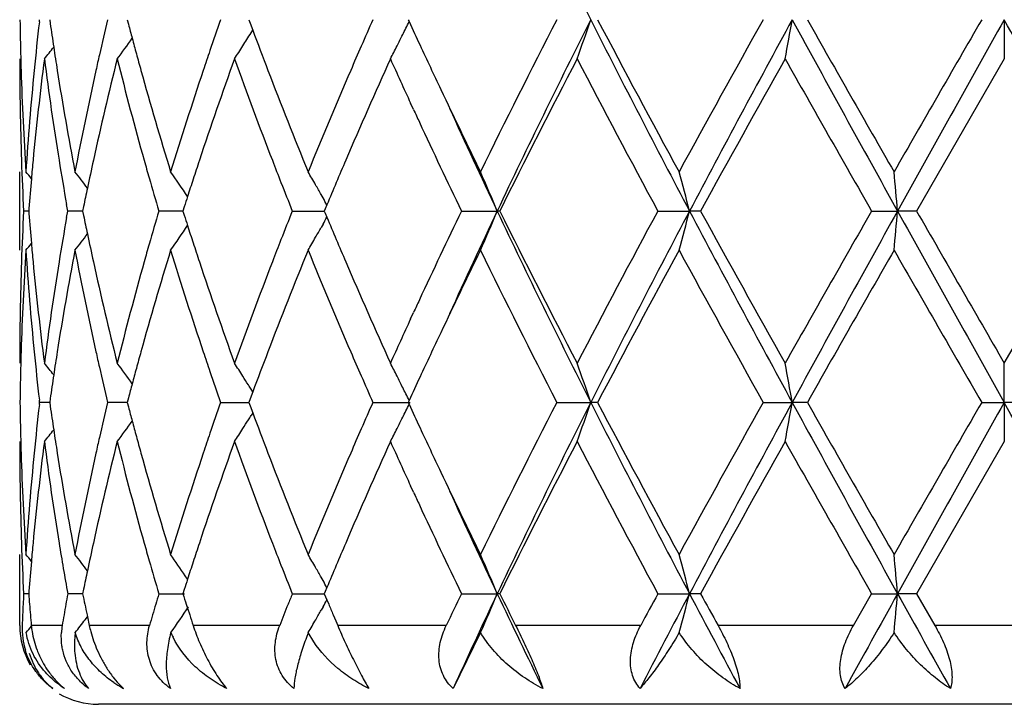
# Model space of a CAD drawing. Units: inches. Extents: x 5.6 to 16.3, y 3.3 to 15.2.
# Drawn here: x 6.8 to 7, y 12.4 to 12.5 of the extents above; entities that cross this region are included whole.
import ezdxf

# ---------------------------------------------------------------- set-up
doc = ezdxf.new("R2010")
doc.units = ezdxf.units.IN
doc.header["$LTSCALE"] = 1.21
doc.header["$MEASUREMENT"] = 0
doc.layers.get('0').update_dxf_attribs({"linetype": 'CONTINUOUS'})

msp = doc.modelspace()

# ---------------------------------------------------------------- linework, layer by layer
at = {"color": 7, "linetype": 'CONTINUOUS'}
for p, q in [((6.7556761662, 12.5234702179), (6.7557369621, 12.5239981631)), ((6.7582947204, 12.5239981628), (6.7584289514, 12.5230528173)), ((6.7779943458, 12.5239981628), (6.778302591, 12.5228265478)), ((6.8088605305, 12.5239981628), (6.8091810541, 12.5231335221)), ((6.8091810541, 12.5231335221), (6.8098411149, 12.5213593888)), ((6.8493455152, 12.5239981631), (6.8495638484, 12.5235232628)), ((7.0006834057, 12.5239981234), (7.0006834057, 12.5140427774)), ((6.8094226891, 12.5206581961), (6.8098568429, 12.5213572622)), ((7.0006834057, 12.5140427774), (6.9784099464, 12.4754142759)), ((6.8506913995, 12.5011665451), (6.8499342193, 12.5028081074)), ((6.7506834057, 12.4654602758), (6.7506834057, 12.4853684671)), ((6.8277021114, 12.4787538832), (6.8272317174, 12.4795876313)), ((6.7529636446, 12.4754142794), (6.7516775965, 12.4754142759)), ((6.7530129057, 12.4760346046), (6.7529643811, 12.4754142762)), ((6.7529643811, 12.4754142762), (6.7530129003, 12.4747940043)), ((6.762877003, 12.4754142759), (6.7625871139, 12.4770513748)), ((6.7625871237, 12.4737772023), (6.762877003, 12.4754142759)), ((6.7660034918, 12.4754142836), (6.762877003, 12.4754142759)), ((6.7666725443, 12.4754142853), (6.7660034918, 12.4754142836)), ((6.7669032535, 12.476544508), (6.7666728319, 12.4754142762)), ((6.7666728319, 12.4754142762), (6.7669032366, 12.474284106)), ((6.7892596894, 12.4754142836), (6.7860010155, 12.4754142759)), ((6.7921155129, 12.4754142906), (6.7892596894, 12.4754142836)), ((6.792459113, 12.4764915165), (6.79211555, 12.4754142762)), ((6.79211555, 12.4754142762), (6.7924590885, 12.4743370924)), ((6.8198900998, 12.4754142759), (6.8280169731, 12.4754142959)), ((6.8282487621, 12.4759696568), (6.8280167314, 12.4754142759)), ((6.8280167314, 12.4754142759), (6.8282487383, 12.4748589416)), ((6.8286763653, 12.4769913768), (6.8282487621, 12.4759696568)), ((6.8628449149, 12.4754142759), (6.8719316442, 12.4754142999)), ((6.8725761407, 12.4754142759), (6.8719316442, 12.4754142999)), ((6.9127115277, 12.4754142759), (6.9207558733, 12.4754142999)), ((6.9235593833, 12.4754142759), (6.9207558733, 12.4754142999)), ((6.9669894178, 12.4754142759), (6.9735880027, 12.4754142999)), ((6.9784099464, 12.4754142759), (6.9735880027, 12.4754142999)), ((7.0006834056, 12.436785383), (7.022956865, 12.4754142761)), ((6.8282487383, 12.4748589416), (6.828676341, 12.4738372038)), ((6.8277020732, 12.4720746986), (6.8272316438, 12.4712409005)), ((6.8499342116, 12.4480200705), (6.8506913533, 12.4496615608)), ((7.0006834057, 12.4268305244), (7.0006834057, 12.4367853829)), ((6.8098566196, 12.4294712575), (6.8094224459, 12.4301703536)), ((6.7584288771, 12.4277757868), (6.758294654, 12.4268304927)), ((6.7783024512, 12.4280020479), (6.7779942227, 12.4268304927)), ((6.8091808628, 12.4276950883), (6.8088603568, 12.4268304929)), ((6.8098408896, 12.4294691332), (6.8091808628, 12.4276950883)), ((6.7557370163, 12.4268304929), (6.755676219, 12.4273584483)), ((6.7556762221, 12.4263025507), (6.7557370163, 12.4268304929)), ((6.7582943566, 12.4268305018), (6.7557370163, 12.4268304929)), ((6.758294654, 12.4268304927), (6.7584288615, 12.4258852833)), ((6.7762202839, 12.4268305034), (6.7730071978, 12.4268304929)), ((6.7779939648, 12.4268305092), (6.7762202839, 12.4268305034)), ((6.7779942227, 12.4268304927), (6.7783024206, 12.4256590222)), ((6.8016940148, 12.4268304929), (6.808860403, 12.4268305159)), ((6.8088603568, 12.4268304929), (6.8091808278, 12.4259659692)), ((6.8091808278, 12.4259659692), (6.8098408474, 12.4241918959)), ((6.8403589909, 12.4268304929), (6.849799356, 12.4268305244)), ((6.8495636202, 12.4273053668), (6.8493452996, 12.4268304929)), ((6.8493452996, 12.4268304929), (6.8495636003, 12.4263556499)), ((6.8870633029, 12.4268304929), (6.8956838765, 12.4268305244)), ((6.8974189669, 12.4268304929), (6.8956838765, 12.4268305244)), ((6.9394650011, 12.4268304929), (6.9468335119, 12.4268305244)), ((6.9506707444, 12.4268304929), (6.9468335119, 12.4268305244)), ((6.9949364457, 12.4268304929), (7.0006834057, 12.4268305244)), ((7.0064303656, 12.4268304929), (7.0006834057, 12.4268305244)), ((7.0006834057, 12.4268305244), (7.0006834057, 12.4168758309)), ((6.8098565772, 12.4241897724), (6.8094224526, 12.423490768)), ((7.0006834057, 12.4168758309), (6.9784101325, 12.3782464812)), ((6.8506913006, 12.4039998753), (6.8499348378, 12.4056398934)), ((6.7506834057, 12.3701695021), (6.7506834057, 12.3882004141)), ((6.7933152076, 12.3819299299), (6.7927149753, 12.3828164312)), ((6.8277023158, 12.3815857687), (6.8272316067, 12.3824200362)), ((6.7529636698, 12.3782464617), (6.7516775799, 12.3782464812)), ((6.7530129142, 12.3788666405), (6.7529644063, 12.3782464814)), ((6.7660035259, 12.3782464381), (6.7628769454, 12.3782464812)), ((6.7666726189, 12.3782464288), (6.7660035259, 12.3782464381)), ((6.7669032669, 12.379376539), (6.7666728976, 12.3782464814)), ((6.7860009203, 12.3782464812), (6.7925181891, 12.3782463944)), ((6.7924591408, 12.3793235646), (6.7921156531, 12.3782464812)), ((6.8198899712, 12.3782464812), (6.8280171083, 12.3782463714)), ((6.8282488241, 12.3788017276), (6.8280168665, 12.3782464812)), ((6.8280168665, 12.3782464812), (6.8286797649, 12.3766616366)), ((6.8286764443, 12.3798235635), (6.8282488241, 12.3788017276)), ((6.8628447595, 12.3782464812), (6.8719317914, 12.37824635)), ((6.8725763012, 12.3782464812), (6.8719317914, 12.37824635)), ((6.9127113531, 12.3782464812), (6.9207559647, 12.37824635)), ((6.9235595611, 12.3782464812), (6.9207559647, 12.37824635)), ((6.9623744263, 12.3701695021), (6.9669892327, 12.3782464815)), ((6.9669892329, 12.3782464812), (6.9735880337, 12.37824635)), ((6.9784101325, 12.3782464812), (6.9735880337, 12.37824635)), ((6.9784101325, 12.3782464812), (6.9830586793, 12.3701695021)), ((6.7929767583, 12.3755541458), (6.7933011477, 12.3745463747)), ((6.8286797649, 12.3766616366), (6.8291443682, 12.3755541457)), ((6.7677849822, 12.3728618205), (6.7678810207, 12.3724048477)), ((6.7933011477, 12.3745463747), (6.7938458936, 12.3728618206)), ((6.8277206172, 12.3749391887), (6.8272324864, 12.3740738932)), ((6.8302785014, 12.3728618209), (6.8309236298, 12.3713372918)), ((6.7673114152, 12.3716529012), (6.7678842041, 12.372402666)), ((6.7678810207, 12.3724048477), (6.7683545413, 12.3701695021)), ((6.8309236298, 12.3713372918), (6.8314192223, 12.3701695021)), ((6.825338999, 12.3660496957), (6.8239629428, 12.3683877449)), ((6.8677176962, 12.3683877449), (6.8607433586, 12.354168545)), ((7.2306834057, 12.3501695021), (6.7706834057, 12.3501695021))]:
    msp.add_line(p, q, dxfattribs=at)
at = {"color": 9, "linetype": 'CONTINUOUS'}
for p, q in [((6.7507525463, 12.3701695021), (6.7506834057, 12.3701695021)), ((6.7614797384, 12.3701695021), (6.7537842789, 12.3701695021)), ((6.783648706, 12.3701695021), (6.7683545413, 12.3701695021)), ((6.8167006997, 12.3701695021), (6.794723025, 12.3701695021)), ((6.8589783545, 12.3701695021), (6.8314192223, 12.3701695021)), ((6.9083616923, 12.3701695021), (6.8766030324, 12.3701695021)), ((6.9623744263, 12.3701695021), (6.9280087505, 12.3701695021)), ((7.0183081325, 12.3701695021), (6.9830586793, 12.3701695021))]:
    msp.add_line(p, q, dxfattribs=at)
at = {"color": 7, "linetype": 'CONTINUOUS'}
for centre, radius, start, end in [((8.8271835121, 13.4983890371), 2.163360317, 205.3374378116, 206.7697487267), ((7.5016321159, 12.5339659602), 0.7509487973, 180.7605438556, 181.4945432985), ((7.5260426125, 12.4350078061), 0.7754289521, 173.4493264408, 174.366920927), ((7.5511544973, 12.6361009191), 0.8007456927, 188.1160485744, 188.5515892741), ((7.6346184115, 12.3185002044), 0.8857784642, 166.5853271309, 167.1777482353), ((7.6840289681, 12.7617495546), 0.9367093858, 194.7775143811, 195.0027253921), ((7.8450078091, 12.1593311784), 1.1052085889, 160.7340719633, 161.1633310656), ((8.2172423605, 11.9140099627), 1.505952851, 156.1056564307, 156.3850651817), ((6.4153927177, 12.7354284811), 0.4831274431, 333.545631986, 333.9844797051), ((8.3733060068, 13.2243625532), 1.6771898748, 204.699882122, 204.9249343996), ((8.7480782481, 11.5658020205), 2.0932074363, 152.7570487356, 153.9401508905), ((8.8299292488, 11.5482568628), 2.1664199808, 153.2310731233, 154.6613556717), ((6.339661884, 12.7123079343), 0.5870444818, 340.2610942938, 341.2901363288), ((9.4127005074, 13.7921511601), 2.8184364492, 206.7404204221, 207.8518527915), ((9.4564061178, 13.8700224918), 2.8914002609, 207.7443213639, 208.6127360604), ((10.2371242521, 10.6761266629), 3.7801041451, 150.7355397348, 151.4045449393), ((10.4195130409, 10.62872141), 3.9562073186, 151.3757083172, 152.1742820209), ((5.9504051008, 12.6970634888), 1.011346314, 349.573886905, 350.1468378052), ((12.6766416271, 15.6476617246), 6.525946243, 208.5974627649, 209.0844154403), ((13.070693463, 15.9871917247), 7.0319545271, 209.5046198545, 209.8669225029), ((20.1987183337, 4.8952304104), 15.2491954121, 149.981906376, 150.1493927935), ((22.4968158638, 3.8498922597), 17.758666439, 150.7616689202, 150.9411468808), ((-14.7234623869, 0.3765029907), 24.8897599108, 29.084563989, 29.21262021), ((6.4270568682, 12.7586085786), 0.4503598622, 327.6069316895, 328.1055494119), ((7.9445523934, 12.9445648435), 1.2110625675, 200.4536602024, 200.9714662696), ((6.418661054, 12.7338042681), 0.4794777737, 333.1626681902, 333.5454104691), ((6.4170822189, 12.7811260296), 0.4469391624, 323.3030107419, 324.1335319139), ((7.6912127099, 12.7636752917), 0.944146765, 195.0027542887, 195.2483336912), ((8.4214406592, 13.2467425749), 1.7302729232, 204.9252705424, 205.3363100521), ((6.4057057807, 12.7973133699), 0.4512380005, 321.1147154365, 321.6001903645), ((7.5568349948, 12.6369550301), 0.8064900428, 188.5515840249, 188.9762820819), ((7.6258377442, 12.3205024911), 0.8767723964, 167.1779891944, 167.4430200092), ((7.6991476056, 12.7658388623), 0.9523713384, 195.2483637384, 195.5129081021), ((7.8289310607, 12.1648168595), 1.0882216959, 161.1633921396, 161.4440669427), ((6.4278420602, 12.7581107213), 0.4494301373, 327.1077469559, 327.6068985864), ((8.1856412053, 11.9278136754), 1.4714684289, 156.3846262424, 156.6459117036), ((6.4211118134, 12.7325651034), 0.476731549, 332.7176332525, 333.1625815599), ((7.5016333204, 12.5140525159), 0.7509499148, 180.0007430285, 181.9659711313), ((7.5025440644, 12.5339886083), 0.7518610263, 181.4944560588, 181.7428293321), ((7.5310609431, 12.4145630056), 0.7804753467, 172.6771316002, 174.5794820358), ((7.5518543243, 12.6162644619), 0.8014486183, 187.3278165328, 189.1882265106), ((7.6424794369, 12.2967884288), 0.8938427019, 165.9329874197, 167.6287162943), ((7.6872667695, 12.7426471965), 0.9400456745, 194.0745612419, 195.6987300889), ((7.8574507369, 12.1351791991), 1.1183539182, 160.1981106381, 161.5943881635), ((7.936614514, 12.9216007384), 1.2025574885, 199.810438914, 201.1200921277), ((8.2366063126, 11.8856656662), 1.5270730535, 155.7014563627, 156.7572644319), ((8.3280347956, 13.1836409479), 1.6273643325, 204.296692563, 204.7314278363), ((8.9095192359, 11.4642641557), 2.2741068001, 152.5081528337, 153.5999371152), ((9.3963619372, 13.8181709185), 2.8233871073, 207.5099081042, 208.3973558354), ((10.7431892975, 10.3753781891), 4.3588673124, 150.6168928979, 151.1979638113), ((12.7517105112, 15.7859683375), 6.6650406092, 209.4003168076, 209.782194064), ((7.5054141932, 12.5340849771), 0.7547327583, 181.7435151341, 183.7009024637), ((7.5149891045, 12.4360490376), 0.7643266196, 174.3632641759, 176.300325375), ((7.5710038747, 12.639227037), 0.8208398885, 188.9786185965, 190.8034473213), ((7.6021411996, 12.3256445057), 0.8525247494, 167.4340910807, 169.2015905195), ((7.7253734865, 12.7731812492), 0.9796055797, 195.5164554519, 197.0858793801), ((7.7841437638, 12.1796320284), 1.0410481216, 161.4326361391, 162.9215166095), ((8.0035288546, 12.967221377), 1.2742411977, 200.9736194548, 202.2190684366), ((8.1064781575, 11.9616770035), 1.3853671953, 156.6338262133, 157.7891345977), ((8.5235615356, 13.2951049992), 1.8432667168, 205.3366164402, 206.0588623285), ((8.3758211681, 13.2056500897), 1.6799755581, 204.7930233968, 204.9130862047), ((8.5394264481, 13.2649035885), 1.8449477657, 204.4413439825, 205.3356042791), ((8.4743281856, 13.2517381794), 1.7887305931, 204.9228271321, 205.7222065073), ((7.5049186373, 12.5141651723), 0.7542371626, 181.9659623356, 182.9450163423), ((7.5197501176, 12.4157087334), 0.7691068734, 174.5848554102, 174.9337287966), ((7.5695815923, 12.6191192731), 0.8194042811, 189.1873539072, 189.9843683603), ((7.614425213, 12.3030963539), 0.86508847, 167.6387141532, 168.117033864), ((7.7134537036, 12.7499458392), 0.9672306389, 195.6952202768, 195.9714238274), ((7.8082898468, 12.1517788257), 1.0664666745, 161.6066545017, 161.877722216), ((7.9849634705, 12.9401859147), 1.2543553989, 201.1162310875, 201.3915205368), ((8.1381802632, 11.9282637088), 1.4198248174, 156.7693394614, 157.2646212266), ((6.4019496261, 12.1974269274), 0.4534583033, 39.1354999713, 39.4192512455), ((6.4107100701, 12.2089777485), 0.4491209208, 37.3147744353, 37.981266526), ((6.4229023945, 12.2289570656), 0.446963073, 34.0312678949, 35.0068725309), ((6.4283665014, 12.2540189041), 0.4582299393, 29.8468018236, 30.3231595736), ((6.3930720269, 12.2765479132), 0.5185116901, 22.5527023579, 23.7489964495), ((6.2235527568, 12.2956765408), 0.7199985054, 14.4559910313, 15.2755582269), ((5.038364278, 12.306292469), 1.9425995621, 4.9944671523, 5.2892457549), ((7.5164590124, 12.4159984944), 0.7658030376, 174.9335790315, 175.5036101312), ((7.7290122104, 12.7544168072), 0.9834187949, 195.9724339951, 196.4815591714), ((7.7961252329, 12.1557609108), 1.0536668763, 161.8777656581, 162.129475375), ((8.0120262156, 12.9508019319), 1.2834258617, 201.392138369, 201.7406112334), ((7.6051750805, 12.3050505945), 0.8556341615, 168.117545237, 168.4379521349), ((6.4268327627, 12.2531383515), 0.4599984775, 29.4907257438, 29.846856662), ((7.7869814935, 12.1587120716), 1.0440586865, 162.1296324432, 162.2797745612), ((6.4250519074, 12.2521329838), 0.4620435248, 29.1217740993, 29.3718211716), ((7.5049529991, 12.4366623305), 0.7542715329, 177.0550381889, 178.034065509), ((7.7260565928, 12.1972766124), 0.9803392516, 163.5179032972, 164.0286186024), ((8.0075378323, 12.0018088549), 1.278596587, 158.2590725705, 158.6088555808), ((8.448593408, 11.7112780645), 1.7602563545, 154.2716381115, 155.0839700463), ((8.5391351784, 11.6860474097), 1.8446321346, 154.6639604297, 155.5583944672), ((6.393068783, 12.674285079), 0.5185163706, 336.2507181485, 337.4469868684), ((8.8292161982, 13.4022175616), 2.1656239543, 205.3382490862, 206.7690543471), ((8.8418563452, 13.4521584983), 2.1982024019, 206.3809734579, 207.5104675772), ((9.2993341465, 11.1841602533), 2.7135409481, 151.584918505, 152.5082988537), ((9.411999954, 11.1590292077), 2.8176527075, 152.1478163508, 153.2595585422), ((6.2235491475, 12.6551557471), 0.7200029212, 344.7242453308, 345.5437964678), ((10.4180051945, 14.3212937002), 3.9544940985, 207.8254921152, 208.6244106035), ((10.5230178444, 14.4529214506), 4.1069010019, 208.7839619376, 209.40068778), ((12.2764206667, 9.4347969353), 6.1184486598, 150.2009963123, 150.6169919306), ((12.6754009193, 9.3038371019), 6.5245361873, 150.915431839, 151.4024897404), ((5.0383487538, 12.6445401048), 1.9426153732, 354.7106839524, 355.0054559424), ((22.4822424962, 21.0928172777), 17.7419840571, 209.0587929001, 209.2384394844), ((26.0523943059, 23.4477573077), 22.0047538263, 209.9097411752, 210.0258451183), ((7.5164668582, 12.5348295311), 0.7658108188, 184.4963003015, 185.0663195928), ((7.5675626103, 12.332052321), 0.8173563947, 170.0147743551, 170.8138039956), ((7.6051527859, 12.6457701944), 0.8556107675, 191.5618334944, 191.8822475427), ((7.7869130306, 12.792088699), 1.0439850221, 197.7199133301, 197.8700662929), ((6.4250454952, 12.6987025948), 0.4620525113, 330.6278103917, 330.8778534526), ((8.129173024, 13.0187356602), 1.4100375706, 202.7333222138, 203.2320522861), ((6.4229155425, 12.7218660412), 0.4469490703, 324.9927523424, 325.9683305745), ((7.7960384558, 12.7950338959), 1.0535739512, 197.8702230623, 198.1219498595), ((6.4268415242, 12.6976886109), 0.4599900145, 330.1527779803, 330.5089026521), ((6.4107107431, 12.7418542428), 0.4491223894, 322.0183539865, 322.684830161), ((7.612685413, 12.6473555861), 0.8633084255, 191.8822771335, 192.3616048964), ((7.9852008066, 12.0105569728), 1.2546075837, 158.608783956, 158.8840346286), ((6.4283269662, 12.6968358831), 0.4582772149, 329.6765252646, 330.1528192598), ((7.5066007763, 12.4166870384), 0.7559205289, 176.300612127, 178.2549192638), ((6.4019484563, 12.7534066784), 0.4534622948, 320.580367943, 320.864109683), ((7.5170727684, 12.5149508594), 0.766416986, 183.7023917411, 185.6341644969), ((7.51974737, 12.535118354), 0.7691040198, 185.0661703424, 185.4150734266), ((7.5756444407, 12.3107908169), 0.8255502016, 169.2016408165, 171.016053468), ((7.6079053134, 12.6263785612), 0.8584105613, 190.8046332625, 192.5600092256), ((7.7343245748, 12.1750262641), 0.9889317533, 162.9213239042, 164.4759445229), ((7.7135785315, 12.2008510152), 0.9673593301, 164.0287962882, 164.304985973), ((7.7947628248, 12.7746153035), 1.0522029043, 197.0866089076, 198.5597025241), ((7.8081786416, 12.7990079189), 1.0663480254, 198.1219932736, 198.3931117085), ((8.0191221281, 11.9774285018), 1.291013132, 157.7887659598, 159.0180333864), ((8.1251448298, 12.9970015638), 1.4056161582, 202.2194682875, 203.3581328742), ((8.5475647579, 11.6441612789), 1.8699091802, 153.9459610588, 154.6579318259), ((8.8070080668, 13.4146124901), 2.1591436197, 206.0781460625, 207.2251222281), ((9.5597150638, 11.0254484744), 3.0086030096, 151.4039468146, 152.238534731), ((10.4140135238, 14.3724901342), 3.9822203451, 208.6126748586, 209.2477275125), ((13.663598826, 8.6256073413), 7.7144475419, 150.1488616347, 150.4791130083), ((23.4077111241, 21.9035055505), 18.9522173582, 209.8672148411, 210.0019771665), ((7.5016514874, 12.4367755128), 0.7509680817, 178.0340545478, 179.9992469369), ((7.5280275825, 12.5359259135), 0.777423489, 185.4167353491, 187.326565108), ((7.5479659249, 12.335128936), 0.7975198857, 170.8072430561, 172.676829556), ((7.6354250525, 12.6523813264), 0.8865967836, 192.3642611719, 194.0738589737), ((7.6792028314, 12.2103263623), 0.9317020956, 164.2940927057, 165.9328164039), ((7.844767971, 12.8112537928), 1.1049321544, 198.3970043333, 199.8102507396), ((7.9224144967, 12.0345297728), 1.1874008387, 158.8716775017, 160.1980552737), ((8.2138804579, 13.0551489617), 1.5022399337, 203.23385877, 204.30712587), ((8.3762727255, 11.744974671), 1.6804708078, 155.0871199478, 155.2071393565), ((8.3176607796, 11.771920054), 1.6159617913, 155.267104219, 155.7049075333), ((8.4328933655, 11.6987094657), 1.7429249987, 154.6650688694, 155.0731255166), ((7.5025258301, 12.4168408834), 0.7518427881, 178.2571811303, 178.5056070618), ((7.527414059, 12.5159679186), 0.7768081693, 185.6339340712, 186.5499099536), ((7.5567690492, 12.3138836327), 0.806423411, 171.0236795671, 171.4484477851), ((7.6259270334, 12.6303477989), 0.8768641592, 192.557082528, 192.822126057), ((7.6990074322, 12.1850274219), 0.9522263233, 164.4870106729, 164.7516312016), ((7.8291246666, 12.7860795998), 1.0884266762, 198.5560674343, 198.8367203302), ((7.9501002279, 12.0041649515), 1.2169942504, 159.0297414675, 159.5450382719), ((8.1910505558, 13.0253686253), 1.4773674477, 203.3547243668, 203.6149876466), ((7.5016224866, 12.4168633184), 0.7509391669, 178.5055207675, 179.2394939369), ((6.4056799165, 12.153494324), 0.4512709814, 38.3998304774, 38.885245822), ((7.6370396893, 12.6328935123), 0.8882646646, 192.8231617149, 193.4138950008), ((6.4170571871, 12.1696838615), 0.4469701504, 35.8665265151, 36.696949532), ((7.6910779576, 12.1871895165), 0.9440073684, 164.7516613095, 164.9972647746), ((6.4278227229, 12.192705221), 0.4494530099, 32.3931301843, 32.89222223), ((6.4211213043, 12.2182680564), 0.4767208222, 26.8374277624, 27.2823556091), ((6.3396353751, 12.2385109293), 0.5870725729, 18.7099433475, 19.7388859634), ((5.9503596146, 12.2537564885), 1.01139253, 9.8532059935, 10.4261026882), ((7.551096044, 12.3147366151), 0.8006866378, 171.4484426231, 171.8839942754), ((7.8488869504, 12.7928379798), 1.1093126361, 198.8375324544, 199.2651817033), ((6.427190911, 12.1923041521), 0.4502013698, 32.0579074863, 32.3931533122), ((8.223320007, 13.0394945311), 1.5125932683, 203.61560112, 203.8937688786), ((6.4186250685, 12.2170057946), 0.4795180525, 26.4546526627, 26.8373504629), ((8.3727463824, 11.7267246038), 1.6765736287, 155.0750326954, 155.3001562266), ((7.6838998326, 12.1891137453), 0.9365758049, 164.9972936578, 165.22252562), ((6.4267258065, 12.1920125443), 0.4507503299, 31.8946183996, 32.0579424143), ((6.4153745381, 12.2153904743), 0.4831478189, 26.0156174746, 26.4544272142), ((7.5016601146, 12.4367978888), 0.7509767944, 180.7604848833, 181.4944051628), ((7.5261372998, 12.3378312871), 0.7755239756, 173.4494743236, 174.3670023385), ((7.5511349573, 12.538926862), 0.8007255166, 188.1157829814, 188.5513101643), ((7.6347828008, 12.2212986521), 0.88594612, 166.5856604582, 167.1779271482), ((7.6839601119, 12.6645567449), 0.9366365227, 194.7770905619, 195.002308163), ((7.8452910004, 12.0620742895), 1.1055052038, 160.7345469014, 161.1636605713), ((8.2177485535, 11.8166345834), 1.5064996031, 156.1062285427, 156.3855164439), ((6.4153447273, 12.6382892233), 0.4831827848, 333.5451543681, 333.9839412473), ((8.3728415548, 13.1269614932), 1.6766705921, 204.6992631235, 204.9243706192), ((8.7515772228, 11.4668757505), 2.0971230923, 152.7580888976, 153.9389942473), ((8.8265366326, 11.4527670255), 2.1626354445, 153.2302788041, 154.6630691544), ((6.3395938098, 12.6151679018), 0.5871176458, 340.2608657828, 341.2897141762), ((9.4101423322, 13.6936670861), 2.8155596601, 206.7399176093, 207.8524943456), ((9.4514177611, 13.770185107), 2.8857427917, 207.7435134977, 208.6136397605), ((10.2487569279, 10.5725249668), 3.7933971634, 150.7366504458, 151.4033182429), ((10.412935964, 10.5351099878), 3.9487305298, 151.3752837552, 152.1753728361), ((5.9502859346, 12.5999207724), 1.0114678975, 349.573758615, 350.1466034181), ((12.6732464032, 15.5486150895), 6.52206589, 208.597245709, 209.0844912898), ((13.0410937392, 15.8731577239), 6.9978870838, 209.5037889016, 209.8678591346), ((20.3910608716, 4.6872897823), 15.4711550971, 149.9830508407, 150.148136112), ((22.4505216899, 3.7786150794), 17.7056243434, 150.7616034644, 150.9416200439), ((-14.6329937695, 0.3298909282), 24.7861238541, 29.0840920834, 29.2126844083), ((6.4266946193, 12.6616721726), 0.450789281, 327.9415973494, 328.1049302319), ((7.9442071197, 12.8472565171), 1.210690098, 200.4531210583, 200.9711251728), ((6.4186041132, 12.6366694234), 0.4795430946, 333.1622832391, 333.5449335928), ((6.4170275606, 12.6840030508), 0.4470092622, 323.3026786705, 324.1330091634), ((7.6910628724, 12.6664607177), 0.943990047, 195.0023367209, 195.2479385286), ((6.427758073, 12.6610008808), 0.4495316729, 327.1074485361, 327.6064497292), ((6.4271680118, 12.6613753633), 0.4502305358, 327.6064377483, 327.9416328779), ((8.1865123492, 11.8302785848), 1.4724135487, 156.3850827118, 156.6462446281), ((6.4210471617, 12.6354341385), 0.4768055018, 332.7173515627, 333.1621967195), ((8.4202397959, 13.1489985561), 1.7289412847, 204.9247018716, 205.3361015095), ((6.405649477, 12.7001952427), 0.4513124745, 321.1143782641, 321.5997354137), ((7.5567509669, 12.5397712499), 0.8064046499, 188.5513050559, 188.9761260869), ((7.6260730695, 12.2232847304), 0.8770128165, 167.1781658427, 167.4432072484), ((7.6989075601, 12.6685996358), 0.9521211044, 195.2479683682, 195.5126572907), ((7.8293729581, 12.06750571), 1.0886860362, 161.1637207645, 161.4443395167), ((7.501693274, 12.4168862887), 0.7510098684, 180.0007978465, 181.9658688953), ((7.5025518201, 12.4368200334), 0.7518687742, 181.4943199654, 181.7427894964), ((7.5309030112, 12.3174145805), 0.7803163422, 172.6770023909, 174.5797401307), ((7.5521393292, 12.5191373408), 0.8017363751, 187.3280415636, 189.1877831004), ((7.6420697359, 12.1997200212), 0.8934213364, 165.9327311109, 167.6292586861), ((7.6878789331, 12.6456399213), 0.9406782905, 194.0749272651, 195.6980022756), ((7.8565957618, 12.0383126167), 1.1174477441, 160.1977499002, 161.5951577304), ((7.9378280948, 12.8248814775), 1.2038509733, 199.8109099627, 201.1191540904), ((8.2348377442, 11.7892849022), 1.5251376488, 155.7010351261, 156.758180967), ((8.3298416192, 13.08730253), 1.6293520281, 204.2971041507, 204.7313586498), ((8.9051495179, 11.3693491011), 2.2691910022, 152.5076589761, 153.6018257422), ((9.4036533294, 13.7248324729), 2.8316224612, 207.5104687444, 208.3953489168), ((10.726875258, 10.2873521674), 4.3401669694, 150.6163726384, 151.1999558597), ((12.7921890645, 15.7116871565), 6.7115407929, 209.4008893273, 209.7801262951), ((7.5053330459, 12.4369134072), 0.7546515533, 181.7434535191, 183.7010336884), ((7.5150949443, 12.3388712254), 0.7644328685, 174.3633328752, 176.3001073221), ((7.5707012111, 12.5420081141), 0.8205330543, 188.9784242979, 190.8039195796), ((7.6025228388, 12.2283947834), 0.8529149317, 167.4343288808, 169.2010046457), ((7.7247309134, 12.6758291755), 0.9789373002, 195.5161508418, 197.0866339353), ((7.7849806535, 12.0821899762), 1.0419285759, 161.4330186437, 162.9206291898), ((8.0022462845, 12.8695523898), 1.2728644376, 200.9732384231, 202.2200256571), ((8.10820284, 11.863776185), 1.3872409021, 156.6343028135, 157.7880427703), ((8.5203710959, 13.1964182477), 1.8397334518, 205.3364007422, 206.0600217852), ((8.3782251224, 13.109586757), 1.6826207013, 204.792802796, 204.9127057407), ((8.5366416862, 13.1664698884), 1.8418890793, 204.4413332416, 205.3370884205), ((8.4769140294, 13.1557538346), 1.791573971, 204.9222950265, 205.7204103202), ((7.5050574126, 12.417001272), 0.7543759713, 181.9658318025, 182.9447701404), ((7.5196686211, 12.318552921), 0.7690246607, 174.5851078996, 174.9340920725), ((7.5709145768, 12.522167151), 0.8207545144, 189.1873001491, 190.0991234219), ((7.614086801, 12.2060127977), 0.8647399853, 167.6393101427, 168.1178811649), ((7.7142666307, 12.6529935075), 0.968071397, 195.6944315614, 195.9704532434), ((7.8074402333, 12.0549113931), 1.0655658596, 161.6075195599, 161.8788684197), ((7.9864443243, 12.8435670763), 1.2559343894, 201.1152169148, 201.3902011736), ((8.1368703537, 11.8316881786), 1.4183877132, 156.77041962, 157.2662363737), ((6.4018719507, 12.1001830345), 0.453566467, 39.1367516704, 39.4204215612), ((6.4106533808, 12.1117538305), 0.4491999838, 37.3160820594, 37.9824331555), ((6.4228691608, 12.1317549456), 0.4470098388, 34.1697368271, 35.0080122593), ((6.4282992205, 12.1568018196), 0.4583127707, 29.8479132712, 30.3242040379), ((6.3930977532, 12.1793817252), 0.5184873915, 22.553606664, 23.7499527031), ((6.2235957031, 12.1985116309), 0.7199562484, 14.4566081464, 15.2762173517), ((5.0384932725, 12.2091282549), 1.942470763, 4.9946885502, 5.2894837445), ((7.5165094368, 12.3188310458), 0.765853258, 174.9339482269, 175.5039442717), ((7.7293369048, 12.657323874), 0.9837514785, 195.9714300216, 196.480373369), ((7.7957699066, 12.0587314165), 1.0532862381, 161.8789101953, 162.1307039899), ((8.0125100133, 12.8537912531), 1.2839335637, 201.3907948205, 201.7391248246), ((7.6051764489, 12.2078951183), 0.8556329852, 168.1183738685, 168.438789899), ((6.4268241113, 12.1559548935), 0.4600137206, 29.4919218493, 29.8479655795), ((7.7869886007, 12.0615653933), 1.0440589553, 162.1308548339, 162.2810048688), ((6.4251073455, 12.1549856646), 0.4619851917, 29.1228945787, 29.3729334803), ((7.5062278346, 12.3394319307), 0.7555479179, 177.0552638127, 177.25968443), ((7.5149542678, 12.4375426242), 0.764293518, 184.449646831, 184.6521180219), ((7.5749168337, 12.2336065227), 0.8248208884, 169.900436074, 170.0903457296), ((7.602503696, 12.5480651057), 0.8529076671, 191.4846571355, 191.6692761266), ((7.7331832659, 12.0980073442), 0.9877693915, 163.5183009532, 163.681094166), ((7.784998406, 12.6943220261), 1.0419788439, 197.658419259, 197.8138517933), ((8.0174062112, 11.900704826), 1.2892211522, 158.2590350012, 158.3877935935), ((8.5055280189, 11.5869393563), 1.8233417833, 154.2791301252, 154.5605184677), ((8.5502159099, 11.583745781), 1.8568437567, 154.6671012111, 155.4863605813), ((6.3931653459, 12.57706677), 0.5184080138, 336.2630506296, 337.4480400205), ((8.7379505524, 13.2614436087), 2.0644765472, 205.3284591819, 206.0700562113), ((8.7235193122, 13.2959811637), 2.0659687746, 206.3731368746, 206.6234309155), ((9.6484538798, 10.9388166139), 3.0842006876, 152.1790023272, 152.6835949037), ((9.5835609446, 10.9347157907), 3.0359872195, 151.6098326575, 151.7829610702), ((6.2236413978, 12.5579548387), 0.7199054524, 344.7327180244, 345.5445054749), ((10.1491419531, 14.0815249943), 3.6501553707, 207.8158818615, 208.2440507505), ((10.1663771335, 14.1592828341), 3.6997238138, 208.7766893075, 208.9194954457), ((13.9990395244, 8.4751574691), 8.0368570636, 150.9450202688, 151.1411996071), ((5.03852099, 12.5473485171), 1.942441764, 354.7137366661, 355.0057083114), ((18.3798125118, 18.7136164895), 13.0475619044, 209.0491484122, 209.1701671892), ((7.5054261024, 12.3394703286), 0.7547452667, 177.2596862301, 177.4642884867), ((7.5170240918, 12.4377123519), 0.7663702889, 184.6522147772, 185.0562343162), ((7.5718266028, 12.2341464208), 0.8216838488, 170.0903477839, 170.280871203), ((7.6062545543, 12.5488397897), 0.8567376897, 191.6692771718, 191.8531922594), ((7.7271809985, 12.0997646904), 0.9815151545, 163.681094738, 163.8447880587), ((8.0068480714, 11.9048876941), 1.2778646254, 158.387793702, 158.5175800382), ((6.4251790223, 12.6014491627), 0.4618944726, 330.6335619401, 330.8780008683), ((8.1202760623, 12.9178541855), 1.4003965098, 202.7833385262, 202.9028666713), ((7.5046847844, 12.3395031732), 0.7540032214, 177.4642896283, 177.6690603713), ((7.5687908798, 12.2346663627), 0.8186039213, 170.2808707251, 170.4720014721), ((7.7212886438, 12.1014715988), 0.9753805493, 163.8447888963, 164.0093746841), ((6.4230454097, 12.6245990778), 0.4467863268, 325.0085748815, 326.0276970175), ((7.7989838083, 12.6988370514), 1.056675011, 197.9683431594, 198.1218800288), ((7.9964833244, 11.9089668138), 1.2667260798, 158.5175804803, 158.6483905806), ((6.4272706701, 12.600266167), 0.4594914537, 330.1629228789, 330.3447467662), ((6.4265719124, 12.6006640535), 0.4602955533, 330.3447418921, 330.5100414348), ((6.7706834057, 12.3701695021), 0.02, 180, 210), ((6.7698971268, 12.3694035168), 0.0186063912, 177.6792849167, 197.147401459), ((6.4021184432, 12.6560902899), 0.4532371953, 320.5968806236, 320.864161719), ((6.7783680367, 12.3673284083), 0.0171256074, 170.4506294432, 176.5350827416), ((6.4107372031, 12.6446565423), 0.4490836857, 322.0347573972, 322.561275459), ((6.4284515994, 12.5995875947), 0.4581294504, 329.691180025, 330.1630565801), ((6.8083300194, 12.3764077806), 0.0208633941, 202.6069338279, 206.2080603243), ((6.9155408604, 12.3327626843), 0.0982632176, 158.7432851967, 159.2007666911), ((6.791819213, 12.3809210312), 0.0305536107, 235.7247845153, 240.0827511523), ((6.7706834057, 12.3701695021), 0.02, 240, 270), ((6.7919760889, 12.3702686305), 0.0219477585, 224.5052937846, 227.1860145866), ((6.792086867, 12.3813802335), 0.031085115, 240.0772922468, 241.091507441)]:
    msp.add_arc(centre, radius, start, end, dxfattribs=at)
for points, knots in [([(6.7536359971, 12.3701695021), (6.7536812329, 12.3696582221), (6.7539444812, 12.3675307369), (6.7545054485, 12.3654402962), (6.7550867849, 12.3639177466)], [0, 0, 0, 0, 0.2395095638, 1, 1, 1, 1]), ([(6.7683545413, 12.3701695021), (6.7684637856, 12.3696571456), (6.7689763513, 12.367525874), (6.7697048402, 12.3654467057), (6.7703710002, 12.3639177466)], [0, 0, 0, 0, 0.2390313702, 1, 1, 1, 1]), ([(6.7889383985, 12.354168545), (6.788304356, 12.3546352744), (6.7871100711, 12.355658524), (6.7855812345, 12.3574281798), (6.7843805375, 12.3593932417), (6.7835468442, 12.3614962281), (6.7830689037, 12.3636733804), (6.7828997972, 12.3665946011), (6.7832500275, 12.3687782779), (6.783648706, 12.3701695021)], [0, 0, 0, 0, 0.13130839, 0.2611765163, 0.3885235132, 0.5135056829, 0.6367568414, 0.7586288103, 1, 1, 1, 1]), ([(6.7947230249, 12.3701695021), (6.795198289, 12.3687173), (6.7963039223, 12.3657804531), (6.7983146268, 12.3615283158), (6.8002788273, 12.3581594066), (6.8019659083, 12.3557467678), (6.8028220622, 12.3546660423), (6.8032494535, 12.354168545)], [0, 0, 0, 0, 0.2514626244, 0.5157171213, 0.773307748, 0.8920630444, 1, 1, 1, 1]), ([(6.8203187604, 12.354168545), (6.81973279, 12.354634407), (6.8186409034, 12.3556585162), (6.8172904822, 12.3574336975), (6.8162929787, 12.3594054093), (6.8156818226, 12.3615127782), (6.815436249, 12.3636911475), (6.8155445683, 12.3658908208), (6.8159674539, 12.3680668752), (6.8164300766, 12.3694772295), (6.8167006997, 12.3701695021)], [0, 0, 0, 0, 0.127263901, 0.2531562427, 0.3773575098, 0.5007038245, 0.6242072539, 0.7483435431, 0.8736375108, 1, 1, 1, 1]), ([(6.831419222, 12.3701695021), (6.8320312647, 12.3687291055), (6.8333205494, 12.3658286537), (6.8353432947, 12.361596715), (6.837345309, 12.3576897728), (6.8386931578, 12.3552558736), (6.8393391249, 12.354168545)], [0, 0, 0, 0, 0.2628265522, 0.532954352, 0.7876048299, 1, 1, 1, 1]), ([(6.8607433586, 12.354168545), (6.8597244265, 12.3550998535), (6.8584310731, 12.3568066272), (6.85745245, 12.3594267696), (6.8570968521, 12.3615344202), (6.8570968095, 12.3637092328), (6.8574335446, 12.3659035241), (6.8580645563, 12.3680744622), (6.8586497665, 12.3694787131), (6.8589783545, 12.3701695021)], [0, 0, 0, 0, 0.2396106421, 0.3605345643, 0.4831976386, 0.6084822079, 0.7364965446, 0.8672201412, 1, 1, 1, 1]), ([(6.876603032, 12.3701695021), (6.8773168422, 12.3687454336), (6.8787235141, 12.3658826109), (6.8806698895, 12.3616605585), (6.8820943936, 12.3582607518), (6.8830000723, 12.3557945471), (6.8833647547, 12.3546848077), (6.8835192722, 12.354168545)], [0, 0, 0, 0, 0.2738745493, 0.5483610845, 0.799237169, 0.9073491559, 1, 1, 1, 1]), ([(6.9081851352, 12.354168545), (6.9077712276, 12.3546413166), (6.9070303588, 12.3556909963), (6.9062392259, 12.3574792552), (6.9057985461, 12.3594555275), (6.905687873, 12.3623049303), (6.9062537571, 12.3652341689), (6.9073116192, 12.3680750258), (6.9079907687, 12.3694782147), (6.9083616923, 12.3701695021)], [0, 0, 0, 0, 0.1108184082, 0.224785889, 0.3427452054, 0.4656709444, 0.7255860505, 0.8616413505, 1, 1, 1, 1]), ([(6.9280087501, 12.3701695021), (6.9287857337, 12.3687630618), (6.9302418526, 12.3659350566), (6.9317678096, 12.3623270936), (6.932704343, 12.3594991473), (6.9332050049, 12.3575563423), (6.9335048513, 12.3557948038), (6.9335799057, 12.3546819077), (6.9335745184, 12.354168545)], [0, 0, 0, 0, 0.2820819379, 0.5580220027, 0.6866548024, 0.8047790864, 0.9098710963, 1, 1, 1, 1]), ([(6.9602651614, 12.354168545), (6.9596536125, 12.3551661841), (6.9588409263, 12.3576353826), (6.9589943173, 12.3617097566), (6.960227852, 12.3660041499), (6.9615886586, 12.3687923205), (6.9623744263, 12.3701695021)], [0, 0, 0, 0, 0.2086529358, 0.4491284774, 0.7172732679, 1, 1, 1, 1]), ([(6.9830586789, 12.3701695021), (6.9838593061, 12.3687793907), (6.9852997642, 12.3659768218), (6.9868463332, 12.3617304693), (6.9874666223, 12.3582551794), (6.9873763877, 12.3557686219), (6.9871545087, 12.3546677419), (6.9869948844, 12.354168545)], [0, 0, 0, 0, 0.2852869756, 0.558950638, 0.8016569032, 0.9067951162, 1, 1, 1, 1]), ([(6.7571977809, 12.3583206793), (6.7559641086, 12.3597121543), (6.7538160596, 12.3628635522), (6.752636225, 12.3665069622), (6.7523343778, 12.3683877449)], [0, 0, 0, 0, 0.4939911269, 1, 1, 1, 1]), ([(6.7616129447, 12.3639177766), (6.7615315053, 12.3642874774), (6.7612644579, 12.3657529831), (6.7612067829, 12.3672550753), (6.761273735, 12.3683634348)], [0, 0, 0, 0, 0.2542502378, 1, 1, 1, 1]), ([(6.7647876351, 12.3683877449), (6.7647301957, 12.3679347964), (6.7645550817, 12.3662040651), (6.7645557979, 12.3644539765), (6.7646706515, 12.3631762098)], [0, 0, 0, 0, 0.2624762992, 1, 1, 1, 1]), ([(6.7746123773, 12.3556732999), (6.7734650951, 12.3564557684), (6.7712935893, 12.3581689394), (6.7684752151, 12.3611792248), (6.766219825, 12.3645853432), (6.765169588, 12.3670958824), (6.7647876351, 12.3683877449)], [0, 0, 0, 0, 0.2546224675, 0.5050997072, 0.7529985984, 1, 1, 1, 1]), ([(6.7890696913, 12.3683877449), (6.7886921079, 12.3669604113), (6.7881199545, 12.3642488342), (6.7877914641, 12.3603795006), (6.7880185778, 12.3570347378), (6.7885625932, 12.3550343653), (6.7889383985, 12.354168545)], [0, 0, 0, 0, 0.3066386087, 0.5741460529, 0.8039703646, 1, 1, 1, 1]), ([(6.8236814146, 12.3676554079), (6.8231667188, 12.3663002348), (6.8222592785, 12.3637416061), (6.8212004291, 12.3601073201), (6.8205375261, 12.3569719435), (6.8203319701, 12.3550376057), (6.8203187604, 12.354168545)], [0, 0, 0, 0, 0.3116424094, 0.5833541687, 0.8131462329, 1, 1, 1, 1]), ([(6.8835192722, 12.354168545), (6.8819271813, 12.354976719), (6.8788266302, 12.3568056503), (6.8745448328, 12.3601055563), (6.8707414265, 12.3639412657), (6.8686209791, 12.3668544854), (6.8677176962, 12.3683877449)], [0, 0, 0, 0, 0.2489800548, 0.500486337, 0.7518450455, 1, 1, 1, 1]), ([(6.9181399055, 12.3683877449), (6.9172972329, 12.3669200264), (6.9156108764, 12.3641503534), (6.9130331846, 12.360319482), (6.9105910041, 12.3570224248), (6.9089679724, 12.3550492105), (6.9081851352, 12.354168545)], [0, 0, 0, 0, 0.2920900587, 0.5593772237, 0.7966397301, 1, 1, 1, 1]), ([(6.9335745184, 12.354168545), (6.9320817367, 12.3549869517), (6.9291464294, 12.3568408408), (6.925039936, 12.3601426325), (6.921278672, 12.3639770667), (6.919104627, 12.3668642289), (6.9181399055, 12.3683877449)], [0, 0, 0, 0, 0.2410876063, 0.4903351308, 0.7446282575, 1, 1, 1, 1]), ([(6.9727011906, 12.3683877449), (6.9717698837, 12.366898925), (6.9698251965, 12.3640854328), (6.9666940859, 12.3602514773), (6.9635330202, 12.3569485354), (6.9613478676, 12.3550213558), (6.9602651614, 12.354168545)], [0, 0, 0, 0, 0.2777121394, 0.5400703251, 0.7820446212, 1, 1, 1, 1]), ([(6.9869948844, 12.354168545), (6.9856738593, 12.3550011745), (6.9830468616, 12.3568876528), (6.9793203898, 12.3601914004), (6.9757872418, 12.3640260903), (6.9736747621, 12.3668796474), (6.9727011906, 12.3683877449)], [0, 0, 0, 0, 0.230749881, 0.4767945535, 0.7347428676, 1, 1, 1, 1]), ([(6.8032494535, 12.354168545), (6.8017904141, 12.3549117316), (6.798986717, 12.3565828763), (6.7940092733, 12.3605710662), (6.7909897952, 12.3643914064), (6.7896114605, 12.3671938366)], [0, 0, 0, 0, 0.2569402743, 0.5099364997, 1, 1, 1, 1]), ([(6.8393391249, 12.354168545), (6.8379360026, 12.3548641317), (6.8352119045, 12.3564153262), (6.8302317275, 12.3600768492), (6.827025126, 12.363505863), (6.825338999, 12.3660496957)], [0, 0, 0, 0, 0.2535359854, 0.5059196995, 1, 1, 1, 1]), ([(6.759072134, 12.354168545), (6.7582521467, 12.3547742337), (6.7566992659, 12.3561276325), (6.7540794234, 12.3592291874), (6.7527078032, 12.3620070986), (6.7521178004, 12.3639177766)], [0, 0, 0, 0, 0.2517684589, 0.5061348766, 1, 1, 1, 1]), ([(6.7531115046, 12.3631761429), (6.7533754014, 12.362266979), (6.7540297485, 12.3605129085), (6.7553878217, 12.3580947987), (6.7570642167, 12.355955938), (6.7583771454, 12.3547264076), (6.759072134, 12.354168545)], [0, 0, 0, 0, 0.2590806935, 0.5099834716, 0.7561077928, 1, 1, 1, 1]), ([(6.7550867849, 12.3639177466), (6.755268113, 12.363442839), (6.7560654554, 12.3615408822), (6.7571040272, 12.3597385168), (6.7580127364, 12.3584783654)], [0, 0, 0, 0, 0.2465351554, 1, 1, 1, 1]), ([(6.7681758155, 12.354168545), (6.7673428403, 12.3547673681), (6.7657838821, 12.3561061505), (6.7638449329, 12.3584640981), (6.76242185, 12.3610975632), (6.7618206783, 12.3629747525), (6.7616129447, 12.3639177766)], [0, 0, 0, 0, 0.2563695619, 0.5106376325, 0.7586870207, 1, 1, 1, 1]), ([(6.7646706515, 12.3631762098), (6.7648254753, 12.3614537665), (6.7653622762, 12.3589470365), (6.7667892062, 12.355996479), (6.7676864683, 12.3547365455), (6.7681758155, 12.354168545)], [0, 0, 0, 0, 0.5294335748, 0.7704801536, 1, 1, 1, 1]), ([(6.7703710002, 12.3639177466), (6.7707411598, 12.3630681626), (6.7715531515, 12.3613970119), (6.7729631973, 12.3590163423), (6.7745478038, 12.3568281085), (6.7757194264, 12.355497867), (6.7763232617, 12.3548837969)], [0, 0, 0, 0, 0.2556693804, 0.5119310172, 0.7624014208, 1, 1, 1, 1]), ([(6.7620838504, 12.354168545), (6.7616288046, 12.3544588239), (6.7598625019, 12.3556698164), (6.7582601613, 12.3571224065), (6.7571977809, 12.3583206793)], [0, 0, 0, 0, 0.2520826614, 1, 1, 1, 1]), ([(6.7580127364, 12.3584783654), (6.7586026031, 12.3576603686), (6.7598694999, 12.3561297054), (6.7613250494, 12.3547762115), (6.7620838504, 12.354168545)], [0, 0, 0, 0, 0.5091799882, 1, 1, 1, 1])]:
    msp.add_open_spline(points, degree=3, knots=knots, dxfattribs=at)

doc.saveas('drawing.dxf')
